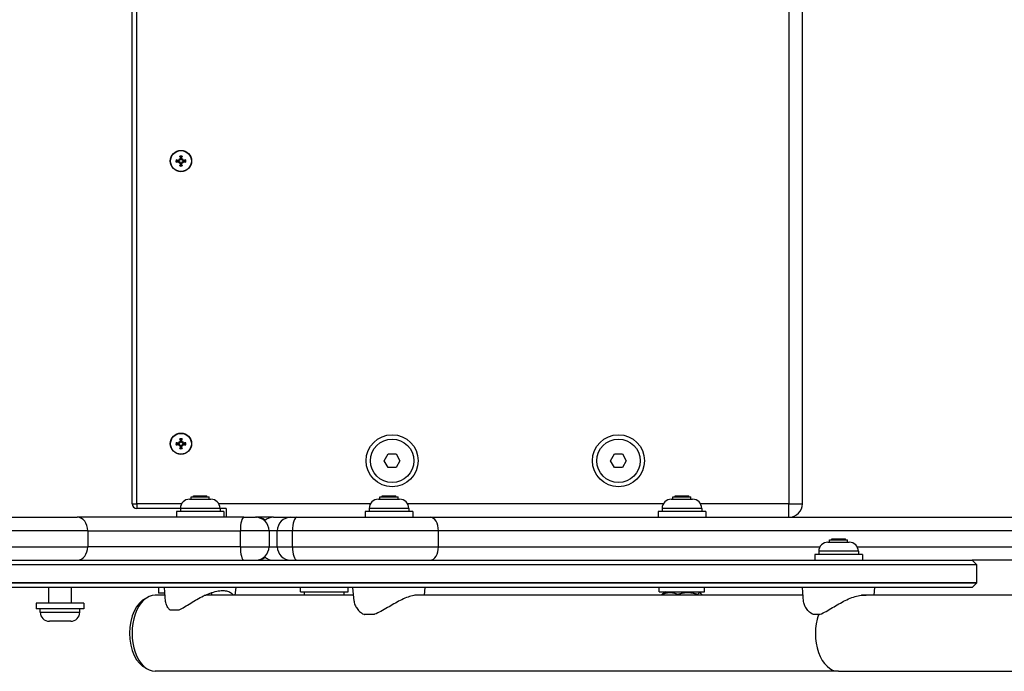
# Model space of a CAD drawing. Units: millimetres. Extents: x -2941 to 2602, y -1741 to 1741.
# Drawn here: x 135 to 570, y -288 to 0 of the extents above; entities that cross this region are included whole.
import ezdxf

# ---------------------------------------------------------------- set-up
doc = ezdxf.new("R2010")
doc.units = ezdxf.units.MM
doc.header["$LTSCALE"] = 33.333333
doc.layers.add('SW_Toestellen', color=2, linetype='Continuous')

msp = doc.modelspace()

# ---------------------------------------------------------------- linework, layer by layer
at = {"layer": 'SW_Toestellen'}
for p, q in [((184.95, -213.83), (184.95, 214.17)), ((187.08, -213.83), (187.08, 214.17)), ((475.08, 214.17), (475.08, -213.83)), ((481.08, -213.83), (481.08, 214.17)), ((205.47, -62.02), (205.44, -62.17)), ((205.47, -62.64), (205.44, -62.49)), ((205.59, -61.4), (205.79, -61.6)), ((205.59, -63.27), (205.79, -63.06)), ((206.21, -61.28), (206.36, -61.25)), ((206.21, -63.39), (206.36, -63.41)), ((206.83, -61.28), (206.69, -61.25)), ((206.83, -63.39), (206.69, -63.41)), ((207.46, -61.4), (207.25, -61.6)), ((207.46, -63.27), (207.25, -63.06)), ((207.58, -62.02), (207.6, -62.17)), ((207.58, -62.64), (207.6, -62.49)), ((205.47, -187.02), (205.44, -187.17)), ((205.59, -186.4), (205.79, -186.6)), ((206.21, -186.28), (206.36, -186.25)), ((206.83, -186.28), (206.69, -186.25)), ((207.46, -186.4), (207.25, -186.6)), ((207.58, -187.02), (207.6, -187.17)), ((205.47, -187.64), (205.44, -187.49)), ((205.59, -188.27), (205.79, -188.06)), ((206.21, -188.39), (206.36, -188.41)), ((206.83, -188.39), (206.69, -188.41)), ((207.46, -188.27), (207.25, -188.06)), ((207.58, -187.64), (207.6, -187.49)), ((296.34, -194.83), (298.07, -191.83)), ((298.07, -197.83), (296.34, -194.83)), ((298.07, -191.83), (301.54, -191.83)), ((301.54, -191.83), (303.27, -194.83)), ((303.27, -194.83), (301.54, -197.83)), ((396.34, -194.83), (398.07, -191.83)), ((398.07, -197.83), (396.34, -194.83)), ((398.07, -191.83), (401.54, -191.83)), ((401.54, -191.83), (403.27, -194.83)), ((403.27, -194.83), (401.54, -197.83)), ((301.54, -197.83), (298.07, -197.83)), ((401.54, -197.83), (398.07, -197.83)), ((210.31, -211.83), (219.71, -211.83)), ((211.01, -210.83), (219.01, -210.83)), ((211.01, -211.83), (211.01, -210.83)), ((212.01, -210.33), (218.01, -210.33)), ((212.01, -210.83), (212.01, -210.33)), ((218.01, -210.83), (218.01, -210.33)), ((219.01, -211.83), (219.01, -210.83)), ((293.72, -211.83), (303.12, -211.83)), ((294.42, -210.83), (302.42, -210.83)), ((294.42, -211.83), (294.42, -210.83)), ((295.42, -210.33), (301.42, -210.33)), ((295.42, -210.83), (295.42, -210.33)), ((301.42, -210.83), (301.42, -210.33)), ((302.42, -211.83), (302.42, -210.83)), ((423.13, -211.83), (432.53, -211.83)), ((423.83, -210.83), (431.83, -210.83)), ((423.83, -211.83), (423.83, -210.83)), ((424.83, -210.33), (430.83, -210.33)), ((424.83, -210.83), (424.83, -210.33)), ((430.83, -210.83), (430.83, -210.33)), ((431.83, -211.83), (431.83, -210.83)), ((184.95, -213.83), (187.08, -213.83)), ((187.08, -213.83), (187.08, -215.96)), ((206.81, -213.83), (187.08, -213.83)), ((206.26, -215.96), (187.08, -215.96)), ((225.51, -217.33), (204.51, -217.33)), ((204.51, -217.33), (204.51, -219.83)), ((223.76, -215.88), (206.26, -215.88)), ((206.26, -215.88), (206.26, -217.33)), ((290.23, -213.83), (223.2, -213.83)), ((223.76, -215.88), (223.76, -217.33)), ((226.52, -215.96), (223.76, -215.96)), ((225.51, -217.33), (225.51, -219.83)), ((226.52, -215.96), (226.52, -219.83)), ((308.92, -217.33), (287.92, -217.33)), ((287.92, -217.33), (287.92, -219.83)), ((307.17, -215.88), (289.67, -215.88)), ((289.67, -215.88), (289.67, -217.33)), ((419.64, -213.83), (306.62, -213.83)), ((307.17, -215.88), (307.17, -217.33)), ((308.92, -217.33), (308.92, -219.83)), ((438.33, -217.33), (417.33, -217.33)), ((417.33, -217.33), (417.33, -219.83)), ((436.58, -215.88), (419.08, -215.88)), ((419.08, -215.88), (419.08, -217.33)), ((475.08, -213.83), (436.02, -213.83)), ((436.58, -215.88), (436.58, -217.33)), ((438.33, -217.33), (438.33, -219.83)), ((475.08, -219.83), (475.08, -213.83)), ((475.08, -213.83), (481.08, -213.83)), ((69.94, -219.83), (160.71, -219.83)), ((234.35, -219.83), (160.71, -219.83)), ((234.35, -219.83), (239.42, -219.83)), ((239.95, -219.83), (239.42, -219.83)), ((239.95, -219.83), (239.97, -219.83)), ((247.44, -219.83), (239.97, -219.83)), ((247.44, -219.83), (255.04, -219.83)), ((255.04, -219.83), (257.73, -219.83)), ((257.73, -219.83), (316.63, -219.83)), ((316.63, -219.83), (1099.28, -219.83)), ((165.33, -225.83), (65.33, -225.83)), ((165.33, -225.83), (232.74, -225.83)), ((165.33, -225.83), (165.33, -232.83)), ((245.42, -225.83), (232.74, -225.83)), ((232.74, -225.83), (232.74, -232.83)), ((245.42, -225.83), (245.42, -232.83)), ((249.07, -225.83), (245.42, -225.83)), ((255.79, -225.83), (249.07, -225.83)), ((249.07, -232.83), (249.07, -225.83)), ((320.28, -225.83), (255.79, -225.83)), ((255.79, -232.83), (255.79, -225.83)), ((1104.81, -225.83), (320.28, -225.83)), ((320.28, -232.83), (320.28, -225.83)), ((493.04, -229.83), (501.04, -229.83)), ((493.04, -230.83), (493.04, -229.83)), ((494.04, -229.33), (500.04, -229.33)), ((494.04, -229.83), (494.04, -229.33)), ((500.04, -229.83), (500.04, -229.33)), ((501.04, -230.83), (501.04, -229.83)), ((65.33, -232.83), (165.33, -232.83)), ((232.74, -232.83), (165.33, -232.83)), ((232.74, -232.83), (245.42, -232.83)), ((245.42, -232.83), (249.07, -232.83)), ((249.07, -232.83), (255.79, -232.83)), ((255.79, -232.83), (320.28, -232.83)), ((320.28, -232.83), (488.84, -232.83)), ((505.79, -234.88), (488.29, -234.88)), ((488.29, -234.88), (488.29, -236.33)), ((492.34, -230.83), (501.74, -230.83)), ((505.23, -232.83), (1104.81, -232.83)), ((505.79, -234.88), (505.79, -236.33)), ((-239.89, -238.83), (556.11, -238.83)), ((507.54, -236.33), (486.54, -236.33)), ((486.54, -236.33), (486.54, -238.83)), ((507.54, -236.33), (507.54, -238.83)), ((556.11, -238.83), (558.11, -240.83)), ((1099.28, -238.83), (556.11, -238.83)), ((558.11, -240.83), (-241.89, -240.83)), ((558.11, -248.83), (558.11, -240.83)), ((-241.89, -248.83), (558.11, -248.83)), ((558.11, -248.83), (-241.89, -248.83)), ((556.11, -250.83), (-239.89, -250.83)), ((148.09, -257.83), (148.09, -250.83)), ((158.09, -257.83), (158.09, -250.83)), ((196.58, -250.83), (196.58, -253.33)), ((199.72, -257.02), (199.18, -250.83)), ((230.53, -254.23), (230.83, -250.83)), ((259.31, -252.83), (259.31, -250.83)), ((280.31, -252.83), (280.31, -250.83)), ((282.96, -256.91), (282.42, -250.83)), ((314.13, -254.23), (314.42, -250.83)), ((417.83, -252.83), (417.83, -250.83)), ((437.83, -252.83), (437.83, -250.83)), ((481.58, -257.09), (481.04, -250.83)), ((512.74, -254.23), (513.04, -250.83)), ((556.11, -250.83), (558.11, -248.83)), ((199.48, -254.23), (195.15, -254.23)), ((199.4, -253.33), (196.58, -253.33)), ((282.72, -254.23), (218.98, -254.23)), ((220.01, -253.15), (220.01, -254.23)), ((259.31, -252.83), (280.31, -252.83)), ((261.06, -254.23), (261.06, -252.83)), ((278.56, -254.23), (278.56, -252.83)), ((481.33, -254.23), (310.9, -254.23)), ((417.83, -252.83), (437.83, -252.83)), ((419.09, -253.95), (419.09, -254.23)), ((420.53, -252.83), (419.68, -253.32)), ((426.04, -253.95), (426.04, -254.23)), ((434.78, -253.95), (434.78, -254.23)), ((435.13, -252.83), (435.98, -253.32)), ((436.57, -253.95), (436.57, -254.23)), ((665.25, -254.23), (510.11, -254.23)), ((163.59, -257.83), (142.59, -257.83)), ((142.59, -257.83), (142.59, -260.33)), ((163.59, -260.33), (142.59, -260.33)), ((144.34, -261.78), (144.34, -260.33)), ((161.84, -261.78), (161.84, -260.33)), ((163.59, -257.83), (163.59, -260.33)), ((205.37, -260.83), (201.87, -260.83)), ((144.34, -261.78), (161.84, -261.78)), ((291.7, -262.83), (287.53, -262.83)), ((488.6, -262.83), (485.92, -262.83)), ((157.79, -265.83), (148.39, -265.83)), ((497.04, -287.93), (195.15, -287.93)), ((497.04, -287.93), (665.25, -287.93))]:
    msp.add_line(p, q, dxfattribs=at)
for centre, radius in [((206.52, -62.33), 4.72), ((206.52, -62.33), 4.61), ((206.52, -187.33), 4.72), ((206.52, -187.33), 4.61), ((299.81, -194.83), 11.5), ((299.81, -194.83), 9.61), ((399.81, -194.83), 11.5), ((399.81, -194.83), 9.61)]:
    msp.add_circle(centre, radius, dxfattribs=at)
for centre, radius, start, end in [((206.52, -62.33), 2.21, 77.3562, 102.6438), ((206.52, -62.33), 1.96, 77.3287, 102.6713), ((206.52, -62.33), 2.21, 167.3562, 192.6438), ((206.52, -62.33), 1.96, 167.3287, 192.6713), ((206.52, -62.33), 1.4, 170.4364, 189.5636), ((206.52, -62.33), 2.21, 257.3562, 282.6438), ((206.52, -62.33), 1.96, 257.3287, 282.6713), ((206.52, -62.33), 1.4, 80.4364, 99.5636), ((206.52, -62.33), 1.4, 260.4364, 279.5636), ((206.52, -62.33), 1.4, 350.4364, 9.5636), ((206.52, -62.33), 1.96, 347.3287, 12.6713), ((206.52, -62.33), 2.21, 347.3562, 12.6438), ((206.52, -187.33), 2.21, 167.3562, 192.6438), ((206.52, -187.33), 1.96, 167.3287, 192.6713), ((206.52, -187.33), 2.21, 77.3562, 102.6438), ((206.52, -187.33), 1.96, 77.3287, 102.6713), ((206.52, -187.33), 1.4, 80.4364, 99.5636), ((206.52, -187.33), 1.96, 347.3287, 12.6713), ((206.52, -187.33), 2.21, 347.3562, 12.6438), ((206.52, -187.33), 1.4, 170.4364, 189.5636), ((206.52, -187.33), 2.21, 257.3562, 282.6438), ((206.52, -187.33), 1.96, 257.3287, 282.6713), ((206.52, -187.33), 1.4, 260.4364, 279.5636), ((206.52, -187.33), 1.4, 350.4364, 9.5636), ((210.31, -215.88), 4.05, 90, 180), ((219.71, -215.88), 4.05, 0, 90), ((293.72, -215.88), 4.05, 90, 180), ((303.12, -215.88), 4.05, 0, 90), ((423.13, -215.88), 4.05, 90, 180), ((432.53, -215.88), 4.05, 0, 90), ((187.08, -213.83), 2.13, 180, 270), ((475.08, -213.83), 6, 270, 0), ((239.42, -225.83), 6, 0, 90), ((239.97, -225.83), 6, 51.5463, 90), ((247.44, -225.83), 6, 90, 131.9242), ((239.42, -232.83), 6, 270, 0), ((492.34, -234.88), 4.05, 90, 180), ((501.74, -234.88), 4.05, 0, 90), ((239.97, -232.83), 6, 270, 308.4537), ((247.44, -232.83), 6, 228.0758, 270), ((148.39, -261.78), 4.05, 180, 270), ((157.79, -261.78), 4.05, 270, 0)]:
    msp.add_arc(centre, radius, start, end, dxfattribs=at)
for centre, major_axis, ratio, start_param, end_param in [((206.96, -62.25), (1.17, -6.38), 0.087156, 4.364802, 4.542949), ((206.08, -62.25), (1.17, 6.38), 0.087156, 4.881829, 5.059976), ((206.44, -62.77), (-6.38, 1.17), 0.087156, 4.881829, 5.059976), ((206.44, -61.89), (6.38, 1.17), 0.087156, 4.364802, 4.542949), ((204.81, -64.38), (4.4, -3.67), 0.5, 1.731732, 1.803269), ((208.57, -60.62), (-3.67, 4.4), 0.5, 1.338324, 1.409861), ((208.57, -64.04), (3.67, 4.4), 0.5, 1.731732, 1.803269), ((204.81, -60.28), (-4.4, -3.67), 0.5, 1.338324, 1.409861), ((205.9, -61.36), (-0.169, -0.203), 0.988452, 0.274008, 0.778262), ((205.55, -61.71), (-0.203, -0.169), 0.988452, 2.363331, 2.867585), ((205.55, -62.95), (0.203, -0.169), 0.988452, 0.274008, 0.778262), ((205.9, -63.3), (0.169, -0.203), 0.988452, 2.363331, 2.867585), ((206.96, -62.41), (-1.17, -6.38), 0.087156, 4.881829, 5.059976), ((206.08, -62.41), (-1.17, 6.38), 0.087156, 4.364802, 4.542949), ((208.23, -64.38), (4.4, 3.67), 0.5, 1.338324, 1.409861), ((207.14, -61.36), (-0.169, 0.203), 0.988452, 2.363331, 2.867585), ((207.14, -63.3), (0.169, 0.203), 0.988452, 0.274008, 0.778262), ((208.23, -60.28), (-4.4, 3.67), 0.5, 1.731732, 1.803269), ((204.47, -60.62), (-3.67, -4.4), 0.5, 1.731732, 1.803269), ((207.49, -61.71), (-0.203, 0.169), 0.988452, 0.274008, 0.778262), ((207.49, -62.95), (0.203, 0.169), 0.988452, 2.363331, 2.867585), ((204.47, -64.04), (3.67, -4.4), 0.5, 1.338324, 1.409861), ((206.6, -62.77), (-6.38, -1.17), 0.087156, 4.364802, 4.542949), ((206.6, -61.89), (6.38, -1.17), 0.087156, 4.881829, 5.059976), ((206.44, -187.77), (-6.38, 1.17), 0.087156, 4.881829, 5.059976), ((204.81, -189.38), (4.4, -3.67), 0.5, 1.731732, 1.803269), ((208.57, -185.62), (-3.67, 4.4), 0.5, 1.338324, 1.409861), ((205.9, -186.36), (-0.169, -0.203), 0.988452, 0.274008, 0.778262), ((205.55, -186.71), (-0.203, -0.169), 0.988452, 2.363331, 2.867585), ((206.96, -187.25), (1.17, -6.38), 0.087156, 4.364802, 4.542949), ((206.08, -187.25), (1.17, 6.38), 0.087156, 4.881829, 5.059976), ((208.23, -189.38), (4.4, 3.67), 0.5, 1.338324, 1.409861), ((207.14, -186.36), (-0.169, 0.203), 0.988452, 2.363331, 2.867585), ((204.47, -185.62), (-3.67, -4.4), 0.5, 1.731732, 1.803269), ((207.49, -186.71), (-0.203, 0.169), 0.988452, 0.274008, 0.778262), ((206.6, -187.77), (-6.38, -1.17), 0.087156, 4.364802, 4.542949), ((206.44, -186.89), (6.38, 1.17), 0.087156, 4.364802, 4.542949), ((208.57, -189.04), (3.67, 4.4), 0.5, 1.731732, 1.803269), ((204.81, -185.28), (-4.4, -3.67), 0.5, 1.338324, 1.409861), ((205.55, -187.95), (0.203, -0.169), 0.988452, 0.274008, 0.778262), ((205.9, -188.3), (0.169, -0.203), 0.988452, 2.363331, 2.867585), ((206.96, -187.41), (-1.17, -6.38), 0.087156, 4.881829, 5.059976), ((206.08, -187.41), (-1.17, 6.38), 0.087156, 4.364802, 4.542949), ((207.14, -188.3), (0.169, 0.203), 0.988452, 0.274008, 0.778262), ((208.23, -185.28), (-4.4, 3.67), 0.5, 1.731732, 1.803269), ((207.49, -187.95), (0.203, 0.169), 0.988452, 2.363331, 2.867585), ((204.47, -189.04), (3.67, -4.4), 0.5, 1.338324, 1.409861), ((206.6, -186.89), (6.38, -1.17), 0.087156, 4.881829, 5.059976), ((160.71, -225.83), (0, 6), 0.769231, 4.712389, 6.283185), ((234.35, -225.83), (0, 6), 0.267896, 0, 1.570796), ((239.95, -225.83), (0, 6), 0.994841, 5.60778, 6.283185), ((255.04, -225.83), (0, 6), 0.994911, 0, 1.570796), ((257.73, -225.83), (0, 6), 0.322882, 0, 1.570796), ((316.63, -225.83), (0, 6), 0.60808, 4.712389, 6.283185), ((160.71, -232.83), (0, -6), 0.769231, 0, 1.570796), ((234.35, -232.83), (0, -6), 0.267896, 4.712389, 6.283185), ((255.04, -232.83), (0, -6), 0.994911, 4.712389, 6.283185), ((257.73, -232.83), (0, -6), 0.322882, 4.712389, 6.283185), ((316.63, -232.83), (0, -6), 0.60808, 0, 1.570796), ((239.95, -232.83), (0, -6), 0.994841, 0, 0.675405), ((193.56, -271.08), (0, -16), 0.607331, 3.396104, 6.028674), ((195.15, -271.08), (0, 16.85), 0.607331, 0, 3.141593), ((497.04, -271.08), (0, -16.85), 0.607331, 4.200742, 6.283185)]:
    msp.add_ellipse(centre, major_axis=major_axis, ratio=ratio, start_param=start_param, end_param=end_param, dxfattribs=at)
for points, knots in [([(206.09, -60.42), (206.09, -60.41), (206.09, -60.4), (206.08, -60.37), (206.07, -60.34), (206.06, -60.3), (206.05, -60.27), (206.05, -60.22), (206.04, -60.2), (206.04, -60.17)], [0.0701954, 0.0701954, 0.0701954, 0.0701954, 0.07644471, 0.07644471, 0.08406631, 0.08406631, 0.09169019, 0.09169019, 0.09840428, 0.09840428, 0.09840428, 0.09840428]), ([(207.01, -60.17), (207, -60.2), (207, -60.22), (206.99, -60.27), (206.98, -60.3), (206.97, -60.34), (206.97, -60.37), (206.96, -60.4), (206.95, -60.41), (206.95, -60.42)], [0.02389252, 0.02389252, 0.02389252, 0.02389252, 0.0306066, 0.0306066, 0.03823049, 0.03823049, 0.04585209, 0.04585209, 0.0521014, 0.0521014, 0.0521014, 0.0521014]), ([(204.37, -61.85), (204.39, -61.85), (204.41, -61.86), (204.46, -61.86), (204.49, -61.87), (204.53, -61.88), (204.56, -61.89), (204.59, -61.89), (204.6, -61.9), (204.61, -61.9)], [0.02389252, 0.02389252, 0.02389252, 0.02389252, 0.0306066, 0.0306066, 0.03823049, 0.03823049, 0.04585209, 0.04585209, 0.0521014, 0.0521014, 0.0521014, 0.0521014]), ([(204.61, -62.76), (204.6, -62.76), (204.59, -62.77), (204.56, -62.78), (204.53, -62.78), (204.49, -62.79), (204.46, -62.8), (204.41, -62.81), (204.39, -62.81), (204.37, -62.82)], [0.0701954, 0.0701954, 0.0701954, 0.0701954, 0.07644471, 0.07644471, 0.08406631, 0.08406631, 0.09169019, 0.09169019, 0.09840428, 0.09840428, 0.09840428, 0.09840428]), ([(205.97, -61.78), (205.97, -61.81), (205.97, -61.83), (205.95, -61.89), (205.94, -61.93), (205.89, -62), (205.87, -62.04), (205.8, -62.09), (205.77, -62.12), (205.7, -62.15), (205.65, -62.17), (205.56, -62.18), (205.52, -62.18), (205.48, -62.18), (205.46, -62.17), (205.45, -62.17), (205.44, -62.17)], [-0.07174341, -0.07174341, -0.07174341, -0.07174341, -0.06470547, -0.06470547, -0.05258598, -0.05258598, -0.0404665, -0.0404665, -0.02834702, -0.02834702, -0.01417351, -0.01417351, 0, 0, 0, 0.00397094, 0.00397094, 0.00397094, 0.00397094]), ([(205.44, -62.49), (205.45, -62.49), (205.46, -62.49), (205.52, -62.48), (205.56, -62.48), (205.65, -62.5), (205.7, -62.51), (205.77, -62.55), (205.8, -62.57), (205.87, -62.63), (205.89, -62.66), (205.94, -62.73), (205.95, -62.77), (205.97, -62.83), (205.97, -62.86), (205.97, -62.88)], [0.17292471, 0.17292471, 0.17292471, 0.17292471, 0.17689565, 0.17689565, 0.19106916, 0.19106916, 0.20524266, 0.20524266, 0.21736215, 0.21736215, 0.22948163, 0.22948163, 0.24160112, 0.24160112, 0.24863906, 0.24863906, 0.24863906, 0.24863906]), ([(205.81, -61.73), (205.81, -61.73), (205.81, -61.73), (205.81, -61.77), (205.8, -61.81), (205.77, -61.88), (205.75, -61.91), (205.7, -61.97), (205.67, -61.99), (205.6, -62.02), (205.56, -62.03), (205.5, -62.03), (205.49, -62.03), (205.47, -62.02)], [0.02178159, 0.02178159, 0.02178159, 0.02178159, 0.02232447, 0.02232447, 0.03332398, 0.03332398, 0.04432349, 0.04432349, 0.05536276, 0.05536276, 0.06640202, 0.06640202, 0.07177151, 0.07177151, 0.07177151, 0.07177151]), ([(205.47, -62.64), (205.5, -62.63), (205.54, -62.63), (205.62, -62.65), (205.66, -62.67), (205.72, -62.71), (205.74, -62.74), (205.79, -62.8), (205.8, -62.84), (205.81, -62.89), (205.81, -62.91), (205.81, -62.93)], [0, 0, 0, 0, 0.01116716, 0.01116716, 0.02233431, 0.02233431, 0.03329353, 0.03329353, 0.04425275, 0.04425275, 0.04996746, 0.04996746, 0.04996746, 0.04996746]), ([(205.79, -61.6), (205.8, -61.61), (205.8, -61.61), (205.84, -61.65), (205.86, -61.67), (205.92, -61.73), (205.95, -61.76), (205.97, -61.78)], [-4.4282369, -4.4282369, -4.4282369, -4.4282369, -4.4212381, -4.4212381, -4.3572274, -4.3572274, -4.2619814, -4.2619814, -4.2619814, -4.2619814]), ([(205.79, -63.06), (205.8, -63.06), (205.8, -63.05), (205.84, -63.02), (205.86, -62.99), (205.92, -62.94), (205.95, -62.91), (205.97, -62.88)], [-4.4282369, -4.4282369, -4.4282369, -4.4282369, -4.4212381, -4.4212381, -4.3572274, -4.3572274, -4.2619814, -4.2619814, -4.2619814, -4.2619814]), ([(206.21, -61.28), (206.22, -61.31), (206.22, -61.35), (206.2, -61.43), (206.19, -61.47), (206.14, -61.53), (206.12, -61.55), (206.05, -61.6), (206.01, -61.61), (205.96, -61.62), (205.94, -61.62), (205.92, -61.62)], [0, 0, 0, 0, 0.01116716, 0.01116716, 0.02233431, 0.02233431, 0.03329353, 0.03329353, 0.04425275, 0.04425275, 0.04996652, 0.04996652, 0.04996652, 0.04996652]), ([(205.92, -63.04), (205.92, -63.04), (205.92, -63.04), (205.96, -63.04), (206, -63.05), (206.07, -63.08), (206.11, -63.1), (206.16, -63.15), (206.18, -63.19), (206.21, -63.26), (206.22, -63.3), (206.22, -63.35), (206.22, -63.37), (206.21, -63.39)], [0.0217824, 0.0217824, 0.0217824, 0.0217824, 0.02240783, 0.02240783, 0.03336567, 0.03336567, 0.04432351, 0.04432351, 0.05536278, 0.05536278, 0.06640205, 0.06640205, 0.07177154, 0.07177154, 0.07177154, 0.07177154]), ([(206.36, -61.25), (206.36, -61.26), (206.36, -61.27), (206.37, -61.33), (206.37, -61.37), (206.36, -61.46), (206.34, -61.51), (206.31, -61.58), (206.29, -61.61), (206.23, -61.68), (206.19, -61.7), (206.13, -61.74), (206.09, -61.76), (206.02, -61.78), (206, -61.78), (205.97, -61.78)], [0.17292471, 0.17292471, 0.17292471, 0.17292471, 0.17689565, 0.17689565, 0.19106916, 0.19106916, 0.20524266, 0.20524266, 0.21736215, 0.21736215, 0.22948163, 0.22948163, 0.24160112, 0.24160112, 0.24863906, 0.24863906, 0.24863906, 0.24863906]), ([(205.97, -62.88), (206, -62.88), (206.02, -62.89), (206.09, -62.9), (206.13, -62.92), (206.19, -62.96), (206.23, -62.99), (206.29, -63.05), (206.31, -63.08), (206.34, -63.16), (206.36, -63.2), (206.37, -63.29), (206.37, -63.34), (206.37, -63.38), (206.36, -63.39), (206.36, -63.4), (206.36, -63.41)], [-0.07174341, -0.07174341, -0.07174341, -0.07174341, -0.06470547, -0.06470547, -0.05258598, -0.05258598, -0.0404665, -0.0404665, -0.02834702, -0.02834702, -0.01417351, -0.01417351, 0, 0, 0, 0.00397094, 0.00397094, 0.00397094, 0.00397094]), ([(206.04, -64.49), (206.04, -64.47), (206.05, -64.44), (206.05, -64.39), (206.06, -64.37), (206.07, -64.32), (206.08, -64.29), (206.09, -64.26), (206.09, -64.25), (206.09, -64.24)], [0.02389252, 0.02389252, 0.02389252, 0.02389252, 0.0306066, 0.0306066, 0.03823049, 0.03823049, 0.04585209, 0.04585209, 0.0521014, 0.0521014, 0.0521014, 0.0521014]), ([(207.07, -61.78), (207.05, -61.78), (207.02, -61.78), (206.96, -61.76), (206.92, -61.74), (206.85, -61.7), (206.82, -61.68), (206.76, -61.61), (206.74, -61.58), (206.7, -61.51), (206.69, -61.46), (206.67, -61.37), (206.67, -61.33), (206.68, -61.28), (206.68, -61.27), (206.68, -61.26), (206.69, -61.25)], [-0.07174341, -0.07174341, -0.07174341, -0.07174341, -0.06470547, -0.06470547, -0.05258598, -0.05258598, -0.0404665, -0.0404665, -0.02834702, -0.02834702, -0.01417351, -0.01417351, 0, 0, 0, 0.00397094, 0.00397094, 0.00397094, 0.00397094]), ([(206.69, -63.41), (206.68, -63.4), (206.68, -63.39), (206.67, -63.34), (206.67, -63.29), (206.69, -63.2), (206.7, -63.16), (206.74, -63.08), (206.76, -63.05), (206.82, -62.99), (206.85, -62.96), (206.92, -62.92), (206.96, -62.9), (207.02, -62.89), (207.05, -62.88), (207.07, -62.88)], [0.17292471, 0.17292471, 0.17292471, 0.17292471, 0.17689565, 0.17689565, 0.19106916, 0.19106916, 0.20524266, 0.20524266, 0.21736215, 0.21736215, 0.22948163, 0.22948163, 0.24160112, 0.24160112, 0.24863906, 0.24863906, 0.24863906, 0.24863906]), ([(206.83, -63.39), (206.82, -63.35), (206.82, -63.31), (206.84, -63.23), (206.86, -63.2), (206.9, -63.14), (206.93, -63.11), (206.99, -63.07), (207.03, -63.05), (207.09, -63.04), (207.1, -63.04), (207.12, -63.04)], [0, 0, 0, 0, 0.01116716, 0.01116716, 0.02233431, 0.02233431, 0.03329353, 0.03329353, 0.04425275, 0.04425275, 0.04996652, 0.04996652, 0.04996652, 0.04996652]), ([(207.12, -61.62), (207.12, -61.62), (207.12, -61.62), (207.08, -61.62), (207.04, -61.61), (206.97, -61.58), (206.94, -61.56), (206.89, -61.51), (206.86, -61.48), (206.83, -61.41), (206.83, -61.37), (206.83, -61.31), (206.83, -61.29), (206.83, -61.28)], [0.0217824, 0.0217824, 0.0217824, 0.0217824, 0.02240783, 0.02240783, 0.03336567, 0.03336567, 0.04432351, 0.04432351, 0.05536278, 0.05536278, 0.06640205, 0.06640205, 0.07177154, 0.07177154, 0.07177154, 0.07177154]), ([(206.95, -64.24), (206.95, -64.25), (206.96, -64.26), (206.97, -64.29), (206.97, -64.32), (206.98, -64.37), (206.99, -64.39), (207, -64.44), (207, -64.47), (207.01, -64.49)], [0.0701954, 0.0701954, 0.0701954, 0.0701954, 0.07644471, 0.07644471, 0.08406631, 0.08406631, 0.09169019, 0.09169019, 0.09840428, 0.09840428, 0.09840428, 0.09840428]), ([(207.25, -61.6), (207.25, -61.61), (207.24, -61.61), (207.21, -61.65), (207.18, -61.67), (207.13, -61.73), (207.1, -61.76), (207.07, -61.78)], [-4.4282369, -4.4282369, -4.4282369, -4.4282369, -4.4212381, -4.4212381, -4.3572274, -4.3572274, -4.2619814, -4.2619814, -4.2619814, -4.2619814]), ([(207.6, -62.17), (207.59, -62.17), (207.58, -62.17), (207.53, -62.18), (207.48, -62.18), (207.39, -62.17), (207.35, -62.15), (207.27, -62.12), (207.24, -62.09), (207.18, -62.04), (207.15, -62), (207.11, -61.93), (207.09, -61.89), (207.08, -61.83), (207.07, -61.81), (207.07, -61.78)], [0.17292471, 0.17292471, 0.17292471, 0.17292471, 0.17689565, 0.17689565, 0.19106916, 0.19106916, 0.20524266, 0.20524266, 0.21736215, 0.21736215, 0.22948163, 0.22948163, 0.24160112, 0.24160112, 0.24863906, 0.24863906, 0.24863906, 0.24863906]), ([(207.07, -62.88), (207.07, -62.86), (207.08, -62.83), (207.09, -62.77), (207.11, -62.73), (207.15, -62.66), (207.18, -62.63), (207.24, -62.57), (207.27, -62.55), (207.35, -62.51), (207.39, -62.5), (207.48, -62.48), (207.53, -62.48), (207.57, -62.49), (207.58, -62.49), (207.59, -62.49), (207.6, -62.49)], [-0.07174341, -0.07174341, -0.07174341, -0.07174341, -0.06470547, -0.06470547, -0.05258598, -0.05258598, -0.0404665, -0.0404665, -0.02834702, -0.02834702, -0.01417351, -0.01417351, 0, 0, 0, 0.00397094, 0.00397094, 0.00397094, 0.00397094]), ([(207.25, -63.06), (207.25, -63.06), (207.24, -63.05), (207.21, -63.02), (207.18, -62.99), (207.13, -62.94), (207.1, -62.91), (207.07, -62.88)], [-4.4282369, -4.4282369, -4.4282369, -4.4282369, -4.4212381, -4.4212381, -4.3572274, -4.3572274, -4.2619814, -4.2619814, -4.2619814, -4.2619814]), ([(207.58, -62.02), (207.54, -62.03), (207.5, -62.03), (207.43, -62.01), (207.39, -62), (207.33, -61.95), (207.3, -61.93), (207.26, -61.86), (207.24, -61.82), (207.23, -61.77), (207.23, -61.75), (207.23, -61.73)], [0, 0, 0, 0, 0.01113143, 0.01113143, 0.02226286, 0.02226286, 0.0332578, 0.0332578, 0.04425274, 0.04425274, 0.04996651, 0.04996651, 0.04996651, 0.04996651]), ([(207.23, -62.93), (207.23, -62.93), (207.23, -62.93), (207.23, -62.89), (207.24, -62.85), (207.27, -62.78), (207.29, -62.75), (207.34, -62.7), (207.38, -62.67), (207.45, -62.64), (207.49, -62.64), (207.54, -62.63), (207.56, -62.64), (207.58, -62.64)], [0.0217824, 0.0217824, 0.0217824, 0.0217824, 0.02240783, 0.02240783, 0.03336567, 0.03336567, 0.04432351, 0.04432351, 0.05540621, 0.05540621, 0.06648891, 0.06648891, 0.07177466, 0.07177466, 0.07177466, 0.07177466]), ([(208.43, -61.9), (208.44, -61.9), (208.45, -61.89), (208.49, -61.89), (208.51, -61.88), (208.56, -61.87), (208.58, -61.86), (208.63, -61.86), (208.66, -61.85), (208.68, -61.85)], [0.0701954, 0.0701954, 0.0701954, 0.0701954, 0.07644471, 0.07644471, 0.08406631, 0.08406631, 0.09169019, 0.09169019, 0.09840428, 0.09840428, 0.09840428, 0.09840428]), ([(208.68, -62.82), (208.66, -62.81), (208.63, -62.81), (208.58, -62.8), (208.56, -62.79), (208.51, -62.78), (208.49, -62.78), (208.45, -62.77), (208.44, -62.76), (208.43, -62.76)], [0.02389252, 0.02389252, 0.02389252, 0.02389252, 0.0306066, 0.0306066, 0.03823049, 0.03823049, 0.04585209, 0.04585209, 0.0521014, 0.0521014, 0.0521014, 0.0521014]), ([(204.37, -186.85), (204.39, -186.85), (204.41, -186.86), (204.46, -186.86), (204.49, -186.87), (204.53, -186.88), (204.56, -186.89), (204.59, -186.89), (204.6, -186.9), (204.61, -186.9)], [0.02389252, 0.02389252, 0.02389252, 0.02389252, 0.0306066, 0.0306066, 0.03823049, 0.03823049, 0.04585209, 0.04585209, 0.0521014, 0.0521014, 0.0521014, 0.0521014]), ([(205.97, -186.78), (205.97, -186.81), (205.97, -186.83), (205.95, -186.89), (205.94, -186.93), (205.89, -187), (205.87, -187.04), (205.8, -187.09), (205.77, -187.12), (205.7, -187.15), (205.65, -187.17), (205.56, -187.18), (205.52, -187.18), (205.48, -187.18), (205.46, -187.17), (205.45, -187.17), (205.44, -187.17)], [-0.07174341, -0.07174341, -0.07174341, -0.07174341, -0.06470547, -0.06470547, -0.05258598, -0.05258598, -0.0404665, -0.0404665, -0.02834702, -0.02834702, -0.01417351, -0.01417351, 0, 0, 0, 0.00397094, 0.00397094, 0.00397094, 0.00397094]), ([(205.81, -186.73), (205.81, -186.73), (205.81, -186.73), (205.81, -186.77), (205.8, -186.81), (205.77, -186.88), (205.75, -186.91), (205.7, -186.97), (205.67, -186.99), (205.6, -187.02), (205.56, -187.03), (205.5, -187.03), (205.49, -187.03), (205.47, -187.02)], [0.02178159, 0.02178159, 0.02178159, 0.02178159, 0.02232447, 0.02232447, 0.03332398, 0.03332398, 0.04432349, 0.04432349, 0.05536276, 0.05536276, 0.06640202, 0.06640202, 0.07177151, 0.07177151, 0.07177151, 0.07177151]), ([(205.79, -186.6), (205.8, -186.61), (205.8, -186.61), (205.84, -186.65), (205.86, -186.67), (205.92, -186.73), (205.95, -186.76), (205.97, -186.78)], [-4.4282369, -4.4282369, -4.4282369, -4.4282369, -4.4212381, -4.4212381, -4.3572274, -4.3572274, -4.2619814, -4.2619814, -4.2619814, -4.2619814]), ([(206.21, -186.28), (206.22, -186.31), (206.22, -186.35), (206.2, -186.43), (206.19, -186.47), (206.14, -186.53), (206.12, -186.55), (206.05, -186.6), (206.01, -186.61), (205.96, -186.62), (205.94, -186.62), (205.92, -186.62)], [0, 0, 0, 0, 0.01116716, 0.01116716, 0.02233431, 0.02233431, 0.03329353, 0.03329353, 0.04425275, 0.04425275, 0.04996652, 0.04996652, 0.04996652, 0.04996652]), ([(206.36, -186.25), (206.36, -186.26), (206.36, -186.27), (206.37, -186.33), (206.37, -186.37), (206.36, -186.46), (206.34, -186.51), (206.31, -186.58), (206.29, -186.61), (206.23, -186.68), (206.19, -186.7), (206.13, -186.74), (206.09, -186.76), (206.02, -186.78), (206, -186.78), (205.97, -186.78)], [0.17292471, 0.17292471, 0.17292471, 0.17292471, 0.17689565, 0.17689565, 0.19106916, 0.19106916, 0.20524266, 0.20524266, 0.21736215, 0.21736215, 0.22948163, 0.22948163, 0.24160112, 0.24160112, 0.24863906, 0.24863906, 0.24863906, 0.24863906]), ([(206.09, -185.42), (206.09, -185.41), (206.09, -185.4), (206.08, -185.37), (206.07, -185.34), (206.06, -185.3), (206.05, -185.27), (206.05, -185.22), (206.04, -185.2), (206.04, -185.17)], [0.0701954, 0.0701954, 0.0701954, 0.0701954, 0.07644471, 0.07644471, 0.08406631, 0.08406631, 0.09169019, 0.09169019, 0.09840428, 0.09840428, 0.09840428, 0.09840428]), ([(207.07, -186.78), (207.05, -186.78), (207.02, -186.78), (206.96, -186.76), (206.92, -186.74), (206.85, -186.7), (206.82, -186.68), (206.76, -186.61), (206.74, -186.58), (206.7, -186.51), (206.69, -186.46), (206.67, -186.37), (206.67, -186.33), (206.68, -186.28), (206.68, -186.27), (206.68, -186.26), (206.69, -186.25)], [-0.07174341, -0.07174341, -0.07174341, -0.07174341, -0.06470547, -0.06470547, -0.05258598, -0.05258598, -0.0404665, -0.0404665, -0.02834702, -0.02834702, -0.01417351, -0.01417351, 0, 0, 0, 0.00397094, 0.00397094, 0.00397094, 0.00397094]), ([(207.12, -186.62), (207.12, -186.62), (207.12, -186.62), (207.08, -186.62), (207.04, -186.61), (206.97, -186.58), (206.94, -186.56), (206.89, -186.51), (206.86, -186.48), (206.83, -186.41), (206.83, -186.37), (206.83, -186.31), (206.83, -186.29), (206.83, -186.28)], [0.0217824, 0.0217824, 0.0217824, 0.0217824, 0.02240783, 0.02240783, 0.03336567, 0.03336567, 0.04432351, 0.04432351, 0.05536278, 0.05536278, 0.06640205, 0.06640205, 0.07177154, 0.07177154, 0.07177154, 0.07177154]), ([(207.01, -185.17), (207, -185.2), (207, -185.22), (206.99, -185.27), (206.98, -185.3), (206.97, -185.34), (206.97, -185.37), (206.96, -185.4), (206.95, -185.41), (206.95, -185.42)], [0.02389252, 0.02389252, 0.02389252, 0.02389252, 0.0306066, 0.0306066, 0.03823049, 0.03823049, 0.04585209, 0.04585209, 0.0521014, 0.0521014, 0.0521014, 0.0521014]), ([(207.25, -186.6), (207.25, -186.61), (207.24, -186.61), (207.21, -186.65), (207.18, -186.67), (207.13, -186.73), (207.1, -186.76), (207.07, -186.78)], [-4.4282369, -4.4282369, -4.4282369, -4.4282369, -4.4212381, -4.4212381, -4.3572274, -4.3572274, -4.2619814, -4.2619814, -4.2619814, -4.2619814]), ([(207.6, -187.17), (207.59, -187.17), (207.58, -187.17), (207.53, -187.18), (207.48, -187.18), (207.39, -187.17), (207.35, -187.15), (207.27, -187.12), (207.24, -187.09), (207.18, -187.04), (207.15, -187), (207.11, -186.93), (207.09, -186.89), (207.08, -186.83), (207.07, -186.81), (207.07, -186.78)], [0.17292471, 0.17292471, 0.17292471, 0.17292471, 0.17689565, 0.17689565, 0.19106916, 0.19106916, 0.20524266, 0.20524266, 0.21736215, 0.21736215, 0.22948163, 0.22948163, 0.24160112, 0.24160112, 0.24863906, 0.24863906, 0.24863906, 0.24863906]), ([(207.58, -187.02), (207.54, -187.03), (207.5, -187.03), (207.43, -187.01), (207.39, -187), (207.33, -186.95), (207.3, -186.93), (207.26, -186.86), (207.24, -186.82), (207.23, -186.77), (207.23, -186.75), (207.23, -186.73)], [0, 0, 0, 0, 0.01113143, 0.01113143, 0.02226286, 0.02226286, 0.0332578, 0.0332578, 0.04425274, 0.04425274, 0.04996651, 0.04996651, 0.04996651, 0.04996651]), ([(208.43, -186.9), (208.44, -186.9), (208.45, -186.89), (208.49, -186.89), (208.51, -186.88), (208.56, -186.87), (208.58, -186.86), (208.63, -186.86), (208.66, -186.85), (208.68, -186.85)], [0.0701954, 0.0701954, 0.0701954, 0.0701954, 0.07644471, 0.07644471, 0.08406631, 0.08406631, 0.09169019, 0.09169019, 0.09840428, 0.09840428, 0.09840428, 0.09840428]), ([(204.61, -187.76), (204.6, -187.76), (204.59, -187.77), (204.56, -187.78), (204.53, -187.78), (204.49, -187.79), (204.46, -187.8), (204.41, -187.81), (204.39, -187.81), (204.37, -187.82)], [0.0701954, 0.0701954, 0.0701954, 0.0701954, 0.07644471, 0.07644471, 0.08406631, 0.08406631, 0.09169019, 0.09169019, 0.09840428, 0.09840428, 0.09840428, 0.09840428]), ([(205.44, -187.49), (205.45, -187.49), (205.46, -187.49), (205.52, -187.48), (205.56, -187.48), (205.65, -187.5), (205.7, -187.51), (205.77, -187.55), (205.8, -187.57), (205.87, -187.63), (205.89, -187.66), (205.94, -187.73), (205.95, -187.77), (205.97, -187.83), (205.97, -187.86), (205.97, -187.88)], [0.17292471, 0.17292471, 0.17292471, 0.17292471, 0.17689565, 0.17689565, 0.19106916, 0.19106916, 0.20524266, 0.20524266, 0.21736215, 0.21736215, 0.22948163, 0.22948163, 0.24160112, 0.24160112, 0.24863906, 0.24863906, 0.24863906, 0.24863906]), ([(205.47, -187.64), (205.5, -187.63), (205.54, -187.63), (205.62, -187.65), (205.66, -187.67), (205.72, -187.71), (205.74, -187.74), (205.79, -187.8), (205.8, -187.84), (205.81, -187.89), (205.81, -187.91), (205.81, -187.93)], [0, 0, 0, 0, 0.01116716, 0.01116716, 0.02233431, 0.02233431, 0.03329353, 0.03329353, 0.04425275, 0.04425275, 0.04996746, 0.04996746, 0.04996746, 0.04996746]), ([(205.79, -188.06), (205.8, -188.06), (205.8, -188.05), (205.84, -188.02), (205.86, -187.99), (205.92, -187.94), (205.95, -187.91), (205.97, -187.88)], [-4.4282369, -4.4282369, -4.4282369, -4.4282369, -4.4212381, -4.4212381, -4.3572274, -4.3572274, -4.2619814, -4.2619814, -4.2619814, -4.2619814]), ([(205.92, -188.04), (205.92, -188.04), (205.92, -188.04), (205.96, -188.04), (206, -188.05), (206.07, -188.08), (206.11, -188.1), (206.16, -188.15), (206.18, -188.19), (206.21, -188.26), (206.22, -188.3), (206.22, -188.35), (206.22, -188.37), (206.21, -188.39)], [0.0217824, 0.0217824, 0.0217824, 0.0217824, 0.02240783, 0.02240783, 0.03336567, 0.03336567, 0.04432351, 0.04432351, 0.05536278, 0.05536278, 0.06640205, 0.06640205, 0.07177154, 0.07177154, 0.07177154, 0.07177154]), ([(205.97, -187.88), (206, -187.88), (206.02, -187.89), (206.09, -187.9), (206.13, -187.92), (206.19, -187.96), (206.23, -187.99), (206.29, -188.05), (206.31, -188.08), (206.34, -188.16), (206.36, -188.2), (206.37, -188.29), (206.37, -188.34), (206.37, -188.38), (206.36, -188.39), (206.36, -188.4), (206.36, -188.41)], [-0.07174341, -0.07174341, -0.07174341, -0.07174341, -0.06470547, -0.06470547, -0.05258598, -0.05258598, -0.0404665, -0.0404665, -0.02834702, -0.02834702, -0.01417351, -0.01417351, 0, 0, 0, 0.00397094, 0.00397094, 0.00397094, 0.00397094]), ([(206.04, -189.49), (206.04, -189.47), (206.05, -189.44), (206.05, -189.39), (206.06, -189.37), (206.07, -189.32), (206.08, -189.29), (206.09, -189.26), (206.09, -189.25), (206.09, -189.24)], [0.02389252, 0.02389252, 0.02389252, 0.02389252, 0.0306066, 0.0306066, 0.03823049, 0.03823049, 0.04585209, 0.04585209, 0.0521014, 0.0521014, 0.0521014, 0.0521014]), ([(206.69, -188.41), (206.68, -188.4), (206.68, -188.39), (206.67, -188.34), (206.67, -188.29), (206.69, -188.2), (206.7, -188.16), (206.74, -188.08), (206.76, -188.05), (206.82, -187.99), (206.85, -187.96), (206.92, -187.92), (206.96, -187.9), (207.02, -187.89), (207.05, -187.88), (207.07, -187.88)], [0.17292471, 0.17292471, 0.17292471, 0.17292471, 0.17689565, 0.17689565, 0.19106916, 0.19106916, 0.20524266, 0.20524266, 0.21736215, 0.21736215, 0.22948163, 0.22948163, 0.24160112, 0.24160112, 0.24863906, 0.24863906, 0.24863906, 0.24863906]), ([(206.83, -188.39), (206.82, -188.35), (206.82, -188.31), (206.84, -188.23), (206.86, -188.2), (206.9, -188.14), (206.93, -188.11), (206.99, -188.07), (207.03, -188.05), (207.09, -188.04), (207.1, -188.04), (207.12, -188.04)], [0, 0, 0, 0, 0.01116716, 0.01116716, 0.02233431, 0.02233431, 0.03329353, 0.03329353, 0.04425275, 0.04425275, 0.04996652, 0.04996652, 0.04996652, 0.04996652]), ([(206.95, -189.24), (206.95, -189.25), (206.96, -189.26), (206.97, -189.29), (206.97, -189.32), (206.98, -189.37), (206.99, -189.39), (207, -189.44), (207, -189.47), (207.01, -189.49)], [0.0701954, 0.0701954, 0.0701954, 0.0701954, 0.07644471, 0.07644471, 0.08406631, 0.08406631, 0.09169019, 0.09169019, 0.09840428, 0.09840428, 0.09840428, 0.09840428]), ([(207.07, -187.88), (207.07, -187.86), (207.08, -187.83), (207.09, -187.77), (207.11, -187.73), (207.15, -187.66), (207.18, -187.63), (207.24, -187.57), (207.27, -187.55), (207.35, -187.51), (207.39, -187.5), (207.48, -187.48), (207.53, -187.48), (207.57, -187.49), (207.58, -187.49), (207.59, -187.49), (207.6, -187.49)], [-0.07174341, -0.07174341, -0.07174341, -0.07174341, -0.06470547, -0.06470547, -0.05258598, -0.05258598, -0.0404665, -0.0404665, -0.02834702, -0.02834702, -0.01417351, -0.01417351, 0, 0, 0, 0.00397094, 0.00397094, 0.00397094, 0.00397094]), ([(207.25, -188.06), (207.25, -188.06), (207.24, -188.05), (207.21, -188.02), (207.18, -187.99), (207.13, -187.94), (207.1, -187.91), (207.07, -187.88)], [-4.4282369, -4.4282369, -4.4282369, -4.4282369, -4.4212381, -4.4212381, -4.3572274, -4.3572274, -4.2619814, -4.2619814, -4.2619814, -4.2619814]), ([(207.23, -187.93), (207.23, -187.93), (207.23, -187.93), (207.23, -187.89), (207.24, -187.85), (207.27, -187.78), (207.29, -187.75), (207.34, -187.7), (207.38, -187.67), (207.45, -187.64), (207.49, -187.64), (207.54, -187.63), (207.56, -187.64), (207.58, -187.64)], [0.0217824, 0.0217824, 0.0217824, 0.0217824, 0.02240783, 0.02240783, 0.03336567, 0.03336567, 0.04432351, 0.04432351, 0.05540621, 0.05540621, 0.06648891, 0.06648891, 0.07177466, 0.07177466, 0.07177466, 0.07177466]), ([(208.68, -187.82), (208.66, -187.81), (208.63, -187.81), (208.58, -187.8), (208.56, -187.79), (208.51, -187.78), (208.49, -187.78), (208.45, -187.77), (208.44, -187.76), (208.43, -187.76)], [0.02389252, 0.02389252, 0.02389252, 0.02389252, 0.0306066, 0.0306066, 0.03823049, 0.03823049, 0.04585209, 0.04585209, 0.0521014, 0.0521014, 0.0521014, 0.0521014]), ([(205.37, -260.83), (205.46, -260.8), (205.56, -260.76), (206.43, -260.39), (207.26, -259.94), (208.99, -258.91), (209.89, -258.35), (211.73, -257.21), (212.67, -256.64), (214.49, -255.61), (215.45, -255.09), (217.4, -254.15), (218.41, -253.72), (220.39, -253), (221.37, -252.71), (223.24, -252.33), (224.13, -252.23), (225.74, -252.23), (226.48, -252.33), (227.78, -252.71), (228.34, -253), (229.12, -253.62), (229.39, -253.91), (229.6, -254.23)], [0.284092, 0.284092, 0.284092, 0.284092, 0.32338, 0.32338, 0.64676, 0.64676, 0.97014, 0.97014, 1.29352, 1.29352, 1.605386, 1.605386, 1.917252, 1.917252, 2.229118, 2.229118, 2.540983, 2.540983, 2.852849, 2.852849, 3.164715, 3.164715, 3.388382, 3.388382, 3.388382, 3.388382]), ([(218.98, -254.23), (218.6, -254.23), (218.09, -254.27), (217.29, -254.37), (217.06, -254.4), (216.82, -254.43)], [2.2749804, 2.2749804, 2.2749804, 2.2749804, 2.4645352, 2.4645352, 2.5370457, 2.5370457, 2.5370457, 2.5370457]), ([(310.9, -254.23), (310.27, -254.23), (309.54, -254.33), (307.94, -254.71), (307.07, -255), (305.26, -255.72), (304.32, -256.15), (302.44, -257.09), (301.5, -257.61), (299.66, -258.64), (298.7, -259.21), (296.76, -260.35), (295.79, -260.91), (293.89, -261.94), (292.95, -262.39), (291.92, -262.76), (291.81, -262.8), (291.7, -262.83)], [7.622503, 7.622503, 7.622503, 7.622503, 7.934369, 7.934369, 8.246235, 8.246235, 8.5581, 8.5581, 8.869966, 8.869966, 9.193346, 9.193346, 9.516726, 9.516726, 9.840106, 9.840106, 9.879395, 9.879395, 9.879395, 9.879395]), ([(488.6, -262.83), (488.7, -262.8), (488.8, -262.76), (489.75, -262.39), (490.63, -261.94), (492.45, -260.91), (493.38, -260.35), (495.28, -259.21), (496.23, -258.64), (498.08, -257.61), (499.03, -257.09), (500.97, -256.15), (501.95, -255.72), (503.87, -255), (504.81, -254.71), (506.58, -254.33), (507.4, -254.23), (508.5, -254.23), (508.85, -254.26), (509.17, -254.3)], [0.284092, 0.284092, 0.284092, 0.284092, 0.32338, 0.32338, 0.64676, 0.64676, 0.97014, 0.97014, 1.29352, 1.29352, 1.605386, 1.605386, 1.917252, 1.917252, 2.229118, 2.229118, 2.540983, 2.540983, 2.695807, 2.695807, 2.695807, 2.695807]), ([(510.11, -254.23), (509.83, -254.23), (509.54, -254.25), (509.2, -254.3), (509.19, -254.3), (509.17, -254.3)], [-2.2131835, -2.2131835, -2.2131835, -2.2131835, -2.0793446, -2.0793446, -2.0732376, -2.0732376, -2.0732376, -2.0732376]), ([(200.99, -260.11), (200.89, -259.97), (200.8, -259.83), (200.37, -259.15), (200.12, -258.61), (199.83, -257.73), (199.75, -257.37), (199.72, -257.02)], [0.8606182, 0.8606182, 0.8606182, 0.8606182, 0.9418397, 0.9418397, 1.2557862, 1.2557862, 1.4801848, 1.4801848, 1.4801848, 1.4801848]), ([(200.99, -260.11), (201.2, -260.34), (201.43, -260.55), (201.75, -260.76), (201.81, -260.8), (201.87, -260.83)], [9.6720032, 9.6720032, 9.6720032, 9.6720032, 9.8405536, 9.8405536, 9.879842, 9.879842, 9.879842, 9.879842]), ([(282.96, -256.91), (282.99, -257.3), (283.08, -257.71), (283.41, -258.64), (283.68, -259.21), (284.41, -260.35), (284.86, -260.91), (285.94, -261.94), (286.56, -262.39), (287.35, -262.76), (287.44, -262.8), (287.53, -262.83)], [8.621805, 8.621805, 8.621805, 8.621805, 8.870414, 8.870414, 9.193794, 9.193794, 9.517174, 9.517174, 9.840554, 9.840554, 9.879842, 9.879842, 9.879842, 9.879842]), ([(485.92, -262.83), (485.83, -262.8), (485.75, -262.76), (484.97, -262.39), (484.37, -261.94), (483.33, -260.91), (482.89, -260.35), (482.21, -259.21), (481.95, -258.64), (481.68, -257.77), (481.61, -257.42), (481.58, -257.09)], [0.284092, 0.284092, 0.284092, 0.284092, 0.32338, 0.32338, 0.64676, 0.64676, 0.97014, 0.97014, 1.29352, 1.29352, 1.505335, 1.505335, 1.505335, 1.505335])]:
    msp.add_open_spline(points, degree=3, knots=knots, dxfattribs=at)
for points, weights in [([(206.09, -60.42), (206.21, -60.73), (206.29, -60.95)], [1.00328287274, 1.01529400734, 1]), ([(206.75, -60.95), (206.84, -60.73), (206.95, -60.42)], [1, 1.01529400733, 1.00328287274]), ([(205.14, -62.1), (204.92, -62.02), (204.61, -61.9)], [1, 1.01529400734, 1.00328287274]), ([(204.61, -62.76), (204.92, -62.65), (205.14, -62.56)], [1.00328287274, 1.01529400734, 1]), ([(205.44, -62.17), (205.31, -62.14), (205.14, -62.1)], [1.25770150923, 1.12995779596, 1]), ([(205.14, -62.56), (205.31, -62.53), (205.44, -62.49)], [1, 1.12995779596, 1.25770150922]), ([(206.29, -63.71), (206.21, -63.93), (206.09, -64.24)], [1, 1.01529400733, 1.00328287274]), ([(206.29, -60.95), (206.33, -61.12), (206.36, -61.25)], [1, 1.12995779596, 1.25770150922]), ([(206.36, -63.41), (206.33, -63.54), (206.29, -63.71)], [1.25770150923, 1.12995779596, 1]), ([(206.69, -61.25), (206.72, -61.12), (206.75, -60.95)], [1.25770150923, 1.12995779596, 1]), ([(206.75, -63.71), (206.72, -63.54), (206.69, -63.41)], [1, 1.12995779596, 1.25770150922]), ([(206.95, -64.24), (206.84, -63.93), (206.75, -63.71)], [1.00328287274, 1.01529400734, 1]), ([(207.9, -62.1), (207.73, -62.14), (207.6, -62.17)], [1, 1.12995779596, 1.25770150922]), ([(207.6, -62.49), (207.73, -62.53), (207.9, -62.56)], [1.25770150923, 1.12995779596, 1]), ([(208.43, -61.9), (208.12, -62.02), (207.9, -62.1)], [1.00328287274, 1.01529400734, 1]), ([(207.9, -62.56), (208.12, -62.65), (208.43, -62.76)], [1, 1.01529400734, 1.00328287274]), ([(205.14, -187.1), (204.92, -187.02), (204.61, -186.9)], [1, 1.01529400734, 1.00328287274]), ([(206.09, -185.42), (206.21, -185.73), (206.29, -185.95)], [1.00328287274, 1.01529400734, 1]), ([(206.29, -185.95), (206.33, -186.12), (206.36, -186.25)], [1, 1.12995779596, 1.25770150922]), ([(206.69, -186.25), (206.72, -186.12), (206.75, -185.95)], [1.25770150923, 1.12995779596, 1]), ([(206.75, -185.95), (206.84, -185.73), (206.95, -185.42)], [1, 1.01529400733, 1.00328287274]), ([(208.43, -186.9), (208.12, -187.02), (207.9, -187.1)], [1.00328287274, 1.01529400734, 1]), ([(204.61, -187.76), (204.92, -187.65), (205.14, -187.56)], [1.00328287274, 1.01529400734, 1]), ([(205.44, -187.17), (205.31, -187.14), (205.14, -187.1)], [1.25770150923, 1.12995779596, 1]), ([(205.14, -187.56), (205.31, -187.53), (205.44, -187.49)], [1, 1.12995779596, 1.25770150922]), ([(206.29, -188.71), (206.21, -188.93), (206.09, -189.24)], [1, 1.01529400733, 1.00328287274]), ([(206.36, -188.41), (206.33, -188.54), (206.29, -188.71)], [1.25770150923, 1.12995779596, 1]), ([(206.75, -188.71), (206.72, -188.54), (206.69, -188.41)], [1, 1.12995779596, 1.25770150922]), ([(206.95, -189.24), (206.84, -188.93), (206.75, -188.71)], [1.00328287274, 1.01529400734, 1]), ([(207.9, -187.1), (207.73, -187.14), (207.6, -187.17)], [1, 1.12995779596, 1.25770150922]), ([(207.6, -187.49), (207.73, -187.53), (207.9, -187.56)], [1.25770150923, 1.12995779596, 1]), ([(207.9, -187.56), (208.12, -187.65), (208.43, -187.76)], [1, 1.01529400734, 1.00328287274]), ([(426.04, -253.95), (422.56, -252.62), (419.09, -253.95)], [1, 1.15470053838, 1]), ([(419.09, -253.95), (419.4, -253.48), (419.68, -253.32)], [1, 1.0491520477, 1.06707054162]), ([(434.78, -253.95), (430.41, -252.62), (426.04, -253.95)], [1, 1.15470053838, 1]), ([(436.57, -253.95), (435.68, -252.62), (434.78, -253.95)], [1, 1.15470053838, 1])]:
    msp.add_rational_spline(points, weights, degree=2, dxfattribs=at)
msp.add_open_spline([(509.17, -254.3), (508.52, -254.29), (507.87, -254.28), (507.22, -254.28)], degree=3, dxfattribs=at)

doc.saveas('drawing.dxf')
